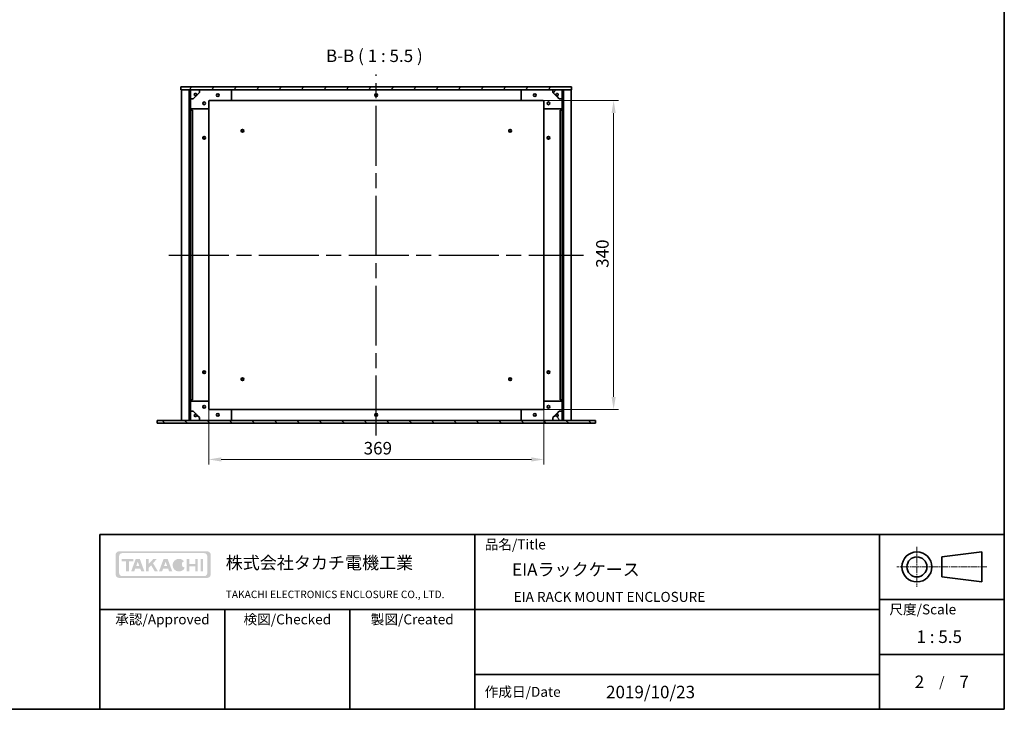
# Model space of a CAD drawing. Units: millimetres. Extents: x 80 to 10501, y 44 to 1590.
# Drawn here: x 3307 to 4391, y 44 to 803 of the extents above; entities that cross this region are included whole.
import ezdxf

# ---------------------------------------------------------------- set-up
doc = ezdxf.new("R2010")
doc.units = ezdxf.units.MM
doc.header["$LTSCALE"] = 5.5
doc.linetypes.add('AM_ISO08W050', pattern=[18, 12, -1.5, 3, -1.5])
doc.linetypes.add('CHAIN', pattern=[0.3543, 0.2362, -0.0295, 0.0591, -0.0295])
doc.layers.get('Defpoints').update_dxf_attribs({"lineweight": 25})
for name, color, linetype, lineweight in [('AM_7', 4, 'AM_ISO08W050', 25), ('Border (ISO)', 7, 'Continuous', 35), ('Dimension (ISO)', 7, 'Continuous', 18), ('Symbol (ISO)', 7, 'Continuous', 18), ('Title (ISO)', 7, 'Continuous', 35), ('Visible (ISO)', 7, 'Continuous', 35)]:
    doc.layers.add(name, color=color, linetype=linetype, lineweight=lineweight)
doc.layers.add('Hatch (ISO)', color=1, linetype='Continuous', lineweight=18, true_color=0xff0000)
doc.styles.add('Note Text (TK)', font='txt')
doc.styles.add('文字スタイル67', font='arial.ttf')
doc.dimstyles.new('Default - Method 1b (TK)', dxfattribs={"dimscale": 5.5, "dimtxt": 2.5, "dimasz": 2.5, "dimexe": 1, "dimexo": 1.5, "dimgap": 1, "dimtad": 1, "dimtoh": 1, "dimrnd": 1e-08, "dimdsep": 46, "dimtxsty": 'Note Text (TK)', "dimcen": 0.09, "dimdle": 5, "dimclrd": 100, "dimclre": 100, "dimclrt": 7, "dimadec": 1, "dimazin": 1, "dimtfac": 1, "dimtmove": 0, "dimatfit": 3, "dimfxl": 0, "dimtolj": 1, "dimlwd": -1, "dimlwe": -1, "dimarcsym": 0})
pattern_1 = [(45, (2160.5, 1665.216), (-12.34785, 12.34785), [])]
pattern_2 = [(135.0002, (2160.5, 1665.216), (-12.3478, -12.3479), [])]

# ---------------------------------------------------------------- blocks, each defined once
blk = doc.blocks.new('図面枠 tk図枠')
at = {"layer": 'Border (ISO)'}
for p in [(405.5, 289), (14.5, 8)]:
    blk.add_line(p, (405.5, 8), dxfattribs=at)
blk = doc.blocks.new('表題欄 tk表題欄')
at = {"layer": 'Hatch (ISO)'}
h = blk.add_hatch(color=256, dxfattribs=at)
edge = h.paths.add_edge_path(flags=0)
edge.add_arc((95.58, 236.3), 0.596, 270, 360)
edge.add_line((96.17, 236.3), (96.17, 239.71))
edge.add_arc((95.58, 239.71), 0.596, 0, 90)
edge.add_line((95.58, 240.31), (79.14, 240.31))
edge.add_arc((79.14, 239.71), 0.596, 90, 180)
edge.add_line((78.54, 239.71), (78.54, 236.3))
edge.add_arc((79.14, 236.3), 0.596, 180, 270)
edge.add_line((79.14, 235.7), (95.58, 235.7))
edge = h.paths.add_edge_path()
edge.add_line((77.84, 239.96), (77.84, 236.05))
edge.add_arc((78.54, 236.05), 0.702, 180, 270)
edge.add_line((78.54, 235.35), (96.17, 235.35))
edge.add_arc((96.17, 236.05), 0.702, 270, 360)
edge.add_line((96.87, 236.05), (96.87, 239.96))
edge.add_arc((96.17, 239.96), 0.702, 0, 90)
edge.add_line((96.17, 240.66), (78.54, 240.66))
edge.add_arc((78.54, 239.96), 0.702, 90, 180)
for points in [[(79.07, 239.15), (79.07, 238.66), (79.92, 238.66), (79.92, 236.66), (80.51, 236.66), (80.51, 238.66), (81.36, 238.66), (81.36, 239.15)], [(85.68, 236.66), (84.94, 237.89), (84.42, 237.32), (84.42, 236.66), (83.9, 236.66), (83.9, 239.15), (84.42, 239.15), (84.42, 238.1), (85.39, 239.15), (86.11, 239.15), (85.32, 238.3), (86.3, 236.66)], [(92.09, 239.15), (92.09, 236.66), (92.61, 236.66), (92.61, 237.66), (93.77, 237.66), (93.77, 236.66), (94.29, 236.66), (94.29, 239.15), (93.77, 239.15), (93.77, 238.15), (92.61, 238.15), (92.61, 239.15)], [(94.84, 239.15), (94.84, 236.66), (95.36, 236.66), (95.36, 239.15)]]:
    blk.add_hatch(color=256, dxfattribs=at).paths.add_polyline_path(points)
h = blk.add_hatch(color=256, dxfattribs=at)
h.paths.add_polyline_path([(82.59, 237.71), (81.95, 237.71), (82.27, 238.58)], flags=0)
h.paths.add_polyline_path([(82.78, 237.2), (81.76, 237.2), (81.57, 236.66), (80.95, 236.66), (81.86, 239.15), (82.68, 239.15), (83.59, 236.66), (82.98, 236.66)])
h = blk.add_hatch(color=256, dxfattribs=at)
h.paths.add_polyline_path([(87.53, 237.71), (88.16, 237.71), (87.85, 238.58)], flags=0)
h.paths.add_polyline_path([(87.14, 236.66), (87.34, 237.2), (88.35, 237.2), (88.55, 236.66), (89.17, 236.66), (88.25, 239.15), (87.44, 239.15), (86.52, 236.66)])
h = blk.add_hatch(color=256, dxfattribs=at)
edge = h.paths.add_edge_path()
edge.add_arc((90.52, 237.9), 1.27, 38.5505, 336.582)
edge.add_line((91.69, 237.4), (91.17, 237.62))
edge.add_ellipse((90.52, 237.9), major_axis=(0, -0.8), ratio=0.867347, start_angle=124.651, end_angle=429.4109, ccw=False)
edge.add_line((91.09, 238.36), (91.52, 238.7))
at = {"layer": 'Title (ISO)'}
for p, q in [((74.71, 244.05), (255.71, 244.05)), ((74.71, 209.05), (74.71, 244.05)), ((149.71, 244.05), (149.71, 209.05)), ((230.71, 244.05), (230.71, 209.05)), ((255.71, 244.05), (255.71, 209.05)), ((243.21, 239.55), (251.21, 240.55)), ((251.21, 234.55), (251.21, 240.55)), ((243.21, 239.55), (243.21, 235.55)), ((243.21, 235.55), (251.21, 234.55)), ((230.71, 231.05), (255.71, 231.05)), ((74.71, 229.05), (230.71, 229.05)), ((99.71, 229.05), (99.71, 209.05)), ((124.71, 229.05), (124.71, 209.05)), ((230.71, 220.05), (255.71, 220.05)), ((149.71, 216.05), (230.71, 216.05)), ((255.71, 209.05), (74.71, 209.05))]:
    blk.add_line(p, q, dxfattribs=at)
at = {"layer": 'Title (ISO)', "color": 4, "linetype": 'CHAIN', "lineweight": 18, "true_color": 0x00ffff}
for p, q in [((238.21, 241.55), (238.21, 233.55)), ((252.21, 237.55), (234.21, 237.55))]:
    blk.add_line(p, q, dxfattribs=at)
at = {"layer": 'Title (ISO)'}
for radius in [3, 2]:
    blk.add_circle((238.21, 237.55), radius, dxfattribs=at)
at = {"layer": 'Title (ISO)', "color": 1, "true_color": 0xff0000, "char_height": 2, "line_spacing_factor": 1.5, "style": 'Note Text (TK)'}
for s, insert, attachment_point in [('\\fＭＳ Ｐゴシック|b0|i0;\\H2.0000;品名/Title', (151.71, 242.05), 4), ('\\fＭＳ Ｐゴシック|b0|i0;\\H2.0000;尺度/Scale', (232.71, 229.05), 4), ('\\fＭＳ Ｐゴシック|b0|i0;\\H2.0000;承認/Approved', (87.21, 227.05), 5), ('\\fＭＳ Ｐゴシック|b0|i0;\\H2.0000;検図/Checked', (112.21, 227.05), 5), ('\\fＭＳ Ｐゴシック|b0|i0;\\H2.0000;製図/Created', (137.21, 227.05), 5), ('\\fＭＳ Ｐゴシック|b0|i0;\\H2.0000;作成日/Date', (151.71, 212.55), 4)]:
    blk.add_mtext(s, dxfattribs=dict(at, insert=insert, attachment_point=attachment_point))
at = {"layer": 'Title (ISO)', "color": 7, "line_spacing_factor": 1.5, "style": 'Note Text (TK)'}
for s, insert, char_height, attachment_point in [('株式会社タカチ電機工業', (99.87, 238.05), 2.5, 4), ('\\fArial|b0|i0;\\H1.4986;TAKACHI ELECTRONICS ENCLOSURE CO., LTD.', (99.87, 232.05), 1.4986, 4), ('\\fＭＳ Ｐゴシック|b0|i0;\\H2.0000;/', (243.21, 214.55), 2, 5)]:
    blk.add_mtext(s, dxfattribs=dict(at, insert=insert, char_height=char_height, attachment_point=attachment_point))
at = {"layer": 'Title (ISO)', "color": 7}
for tag, p, height, style in [('<品名>_001', (157.47, 235.78), 2.5, 'Note Text (TK)'), ('<Title>_001', (157.49, 230.55), 2, '文字スタイル67'), ('<尺度>_001', (238.54, 222.31), 2.5, 'Note Text (TK)'), ('<ページ_No.>_001', (237.95, 213.3), 2.5, 'Note Text (TK)'), ('<総ページ数>_001', (246.79, 213.3), 2.5, 'Note Text (TK)'), ('作成日_001', (175.87, 211.28), 2.5, 'Note Text (TK)')]:
    blk.add_attdef(tag, p, '', height=height, dxfattribs=dict(at, style=style))
blk = doc.blocks.new('*D34')
at = {"layer": 'Defpoints', "color": 0, "transparency": 16777216}
for p in [(3514.9, 382), (3883.9, 382), (3883.9, 319)]:
    blk.add_point(p, dxfattribs=at)
at = {"layer": 'Dimension (ISO)', "color": 100, "transparency": 16777216}
for p, q in [((3514.9, 373.8), (3514.9, 313.5)), ((3883.9, 373.8), (3883.9, 313.5)), ((3528.7, 319), (3870.2, 319))]:
    blk.add_line(p, q, dxfattribs=at)
for points in [[(3528.7, 321.3), (3528.7, 316.7), (3514.9, 319)], [(3870.2, 321.3), (3870.2, 316.7), (3883.9, 319)]]:
    blk.add_solid(points, dxfattribs=at)
at = {"layer": 'Dimension (ISO)', "color": 7, "transparency": 16777216, "insert": (3685.5, 331.4), "char_height": 13.75, "attachment_point": 4, "style": 'Note Text (TK)'}
blk.add_mtext('\\A1;369', dxfattribs=at)
blk = doc.blocks.new('*D35')
at = {"layer": 'Defpoints', "color": 0, "transparency": 16777216}
for p in [(3859.9, 714), (3960.7, 714), (3859.9, 374)]:
    blk.add_point(p, dxfattribs=at)
at = {"layer": 'Dimension (ISO)', "color": 100, "transparency": 16777216}
for p, q in [((3868.2, 714), (3966.2, 714)), ((3960.7, 387.8), (3960.7, 700.3)), ((3868.2, 374), (3966.2, 374))]:
    blk.add_line(p, q, dxfattribs=at)
for points in [[(3958.4, 700.3), (3963, 700.3), (3960.7, 714)], [(3958.4, 387.8), (3963, 387.8), (3960.7, 374)]]:
    blk.add_solid(points, dxfattribs=at)
at = {"layer": 'Dimension (ISO)', "color": 7, "transparency": 16777216, "insert": (3948.3, 529.9), "char_height": 13.75, "attachment_point": 4, "rotation": 90, "style": 'Note Text (TK)'}
blk.add_mtext('\\A1;340', dxfattribs=at)

msp = doc.modelspace()

# ---------------------------------------------------------------- hatches: boundary and pattern name
at = {"layer": 'Hatch (ISO)'}
h = msp.add_hatch(dxfattribs=at)
h.set_pattern_fill('ANSI31', color=256, scale=139.7, style=0)
h.set_pattern_definition(pattern_1)
h.paths.add_polyline_path([(3914.4102, 729.024), (3914.4102, 726.024), (3905.4602, 726.024), (3903.9602, 726.024), (3903.9102, 726.024), (3893.9102, 726.024), (3504.9102, 726.024), (3494.9102, 726.024), (3494.8602, 726.024), (3493.3602, 726.024), (3484.4102, 726.024), (3484.4102, 729.024)])
h = msp.add_hatch(dxfattribs=at)
h.set_pattern_fill('ANSI31', color=256, scale=139.7, style=0)
h.set_pattern_definition(pattern_1)
h.paths.add_polyline_path([(3493.3602, 726.024), (3494.8602, 726.024), (3494.8602, 362.024), (3493.3602, 362.024)])
h = msp.add_hatch(dxfattribs=at)
h.set_pattern_fill('ANSI31', color=256, scale=139.7, angle=14.9999778, style=0)
h.set_pattern_definition([(60, (2160.5, 1665.216), (-15.12297, 8.73126), [])])
edge = h.paths.add_edge_path()
edge.add_line((3903.9102, 726.024), (3903.9102, 716.024))
edge.add_line((3903.9102, 716.024), (3900.8889, 716.024))
edge.add_line((3900.8889, 716.024), (3898.0119, 718.901))
edge.add_line((3898.0119, 718.901), (3898.1238, 719.3183))
edge.add_ellipse((3898.4602, 720.574), major_axis=(-0.3365, -1.2557), ratio=1, start_angle=0, end_angle=300)
edge.add_line((3897.2045, 720.2375), (3896.7872, 720.1257))
edge.add_line((3896.7872, 720.1257), (3893.9102, 723.0027))
edge.add_line((3893.9102, 723.0027), (3893.9102, 726.024))
edge.add_line((3893.9102, 726.024), (3903.9102, 726.024))
h = msp.add_hatch(dxfattribs=at)
h.set_pattern_fill('ANSI31', color=256, scale=139.7, angle=90.0002105, style=0)
h.set_pattern_definition(pattern_2)
h.paths.add_polyline_path([(3905.4602, 362.024), (3903.9602, 362.024), (3903.9602, 726.024), (3905.4602, 726.024)])
h = msp.add_hatch(dxfattribs=at)
h.set_pattern_fill('ANSI31', color=256, scale=139.7, angle=75.0001754, style=0)
h.set_pattern_definition([(120.0002, (2160.5, 1665.216), (-15.12294, -8.7313), [])])
edge = h.paths.add_edge_path()
edge.add_line((3903.9102, 372.024), (3903.9102, 362.024))
edge.add_line((3903.9102, 362.024), (3893.9102, 362.024))
edge.add_line((3893.9102, 362.024), (3893.9102, 365.0453))
edge.add_line((3893.9102, 365.0453), (3896.7872, 367.9223))
edge.add_line((3896.7872, 367.9223), (3897.2045, 367.8105))
edge.add_ellipse((3898.4602, 367.474), major_axis=(-1.2557, 0.3365), ratio=1, start_angle=0, end_angle=300)
edge.add_line((3898.1238, 368.7297), (3898.0119, 369.147))
edge.add_line((3898.0119, 369.147), (3900.8889, 372.024))
edge.add_line((3900.8889, 372.024), (3903.9102, 372.024))
h = msp.add_hatch(dxfattribs=at)
h.set_pattern_fill('ANSI31', color=256, scale=139.7, angle=90.0002105, style=0)
h.set_pattern_definition(pattern_2)
h.paths.add_polyline_path([(3940.7102, 362.024), (3940.7102, 359.024), (3458.1102, 359.024), (3458.1102, 362.024), (3493.3602, 362.024), (3494.8602, 362.024), (3494.9102, 362.024), (3504.9102, 362.024), (3893.9102, 362.024), (3903.9102, 362.024), (3903.9602, 362.024), (3905.4602, 362.024)])

# ---------------------------------------------------------------- linework, layer by layer
at = {"layer": 'AM_7'}
for p, q in [((3699.4102, 345.274), (3699.4102, 742.774)), ((3471.1602, 544.024), (3927.6602, 544.024))]:
    msp.add_line(p, q, dxfattribs=at)
at = {"layer": 'Visible (ISO)'}
for p, q in [((3914.4102, 729.024), (3484.4102, 729.024)), ((3484.4102, 729.024), (3484.4102, 726.024)), ((3914.4102, 726.024), (3914.4102, 729.024)), ((3484.4102, 726.024), (3914.4102, 726.024)), ((3484.9102, 362.024), (3484.9102, 726.024)), ((3493.3102, 362.024), (3493.3102, 726.024)), ((3494.8602, 726.024), (3493.3602, 726.024)), ((3493.3602, 726.024), (3493.3602, 362.024)), ((3494.8602, 362.024), (3494.8602, 726.024)), ((3494.9102, 726.024), (3494.9102, 716.024)), ((3504.9102, 726.024), (3494.9102, 726.024)), ((3494.9102, 716.024), (3497.9315, 716.024)), ((3494.9102, 706.024), (3494.9102, 716.024)), ((3497.9315, 716.024), (3500.8085, 718.901)), ((3500.8085, 718.901), (3500.6967, 719.3183)), ((3501.6159, 720.2375), (3502.0333, 720.1257)), ((3502.0333, 720.1257), (3504.9102, 723.0027)), ((3504.9102, 723.0027), (3504.9102, 726.024)), ((3539.9102, 725.024), (3539.9102, 715.024)), ((3858.9102, 715.024), (3858.9102, 725.024)), ((3903.9102, 726.024), (3893.9102, 726.024)), ((3893.9102, 726.024), (3893.9102, 723.0027)), ((3893.9102, 723.0027), (3896.7872, 720.1257)), ((3896.7872, 720.1257), (3897.2045, 720.2375)), ((3898.1238, 719.3183), (3898.0119, 718.901)), ((3898.0119, 718.901), (3900.8889, 716.024)), ((3900.8889, 716.024), (3903.9102, 716.024)), ((3903.9102, 716.024), (3903.9102, 726.024)), ((3903.9102, 716.024), (3903.9102, 706.024)), ((3905.4602, 726.024), (3903.9602, 726.024)), ((3903.9602, 726.024), (3903.9602, 362.024)), ((3905.4602, 362.024), (3905.4602, 726.024)), ((3905.5102, 726.024), (3905.5102, 362.024)), ((3913.9102, 726.024), (3913.9102, 362.024)), ((3494.9102, 703.524), (3494.9102, 706.024)), ((3513.9102, 705.024), (3495.9102, 705.024)), ((3514.9102, 713.024), (3514.9102, 706.024)), ((3514.9102, 382.024), (3514.9102, 706.024)), ((3538.9102, 714.024), (3515.9102, 714.024)), ((3859.9102, 714.024), (3538.9102, 714.024)), ((3882.9102, 714.024), (3859.9102, 714.024)), ((3883.9102, 706.024), (3883.9102, 713.024)), ((3883.9102, 706.024), (3883.9102, 382.024)), ((3902.9102, 705.024), (3884.9102, 705.024)), ((3903.9102, 706.024), (3903.9102, 703.524)), ((3496.9102, 703.524), (3494.9102, 703.524)), ((3494.9102, 384.524), (3494.9102, 703.524)), ((3496.9102, 384.524), (3496.9102, 703.524)), ((3903.9102, 703.524), (3901.9102, 703.524)), ((3901.9102, 703.524), (3901.9102, 384.524)), ((3903.9102, 703.524), (3903.9102, 384.524)), ((3494.9102, 384.524), (3496.9102, 384.524)), ((3494.9102, 382.024), (3494.9102, 384.524)), ((3494.9102, 372.024), (3494.9102, 382.024)), ((3495.9102, 383.024), (3513.9102, 383.024)), ((3514.9102, 382.024), (3514.9102, 375.024)), ((3883.9102, 375.024), (3883.9102, 382.024)), ((3884.9102, 383.024), (3902.9102, 383.024)), ((3901.9102, 384.524), (3903.9102, 384.524)), ((3903.9102, 384.524), (3903.9102, 382.024)), ((3903.9102, 382.024), (3903.9102, 372.024)), ((3494.9102, 372.024), (3494.9102, 362.024)), ((3497.9315, 372.024), (3494.9102, 372.024)), ((3500.8085, 369.147), (3497.9315, 372.024)), ((3500.6967, 368.7297), (3500.8085, 369.147)), ((3515.9102, 374.024), (3538.9102, 374.024)), ((3538.9102, 374.024), (3859.9102, 374.024)), ((3539.9102, 373.024), (3539.9102, 363.024)), ((3858.9102, 363.024), (3858.9102, 373.024)), ((3859.9102, 374.024), (3882.9102, 374.024)), ((3900.8889, 372.024), (3898.0119, 369.147)), ((3898.0119, 369.147), (3898.1238, 368.7297)), ((3903.9102, 372.024), (3900.8889, 372.024)), ((3903.9102, 362.024), (3903.9102, 372.024)), ((3940.7102, 362.024), (3458.1102, 362.024)), ((3458.1102, 362.024), (3458.1102, 359.024)), ((3458.1102, 359.024), (3940.7102, 359.024)), ((3493.3602, 362.024), (3494.8602, 362.024)), ((3494.9102, 362.024), (3504.9102, 362.024)), ((3502.0333, 367.9223), (3501.6159, 367.8105)), ((3504.9102, 365.0453), (3502.0333, 367.9223)), ((3504.9102, 362.024), (3504.9102, 365.0453)), ((3896.7872, 367.9223), (3893.9102, 365.0453)), ((3893.9102, 365.0453), (3893.9102, 362.024)), ((3893.9102, 362.024), (3903.9102, 362.024)), ((3897.2045, 367.8105), (3896.7872, 367.9223)), ((3903.9602, 362.024), (3905.4602, 362.024)), ((3940.7102, 359.024), (3940.7102, 362.024))]:
    msp.add_line(p, q, dxfattribs=at)
for centre, radius in [((3524.9102, 720.024), 1.5), ((3699.4102, 720.024), 1.5), ((3699.4102, 720.024), 1.25), ((3873.9102, 720.024), 1.5), ((3509.9102, 711.024), 1.5), ((3888.9102, 711.024), 1.5), ((3509.9102, 673.024), 1.5), ((3509.9102, 673.024), 1.25), ((3552.1602, 680.774), 1.5), ((3552.1602, 680.774), 1.1933), ((3846.6602, 680.774), 1.5), ((3846.6602, 680.774), 1.1933), ((3888.9102, 673.024), 1.5), ((3888.9102, 673.024), 1.25), ((3509.9102, 415.024), 1.5), ((3509.9102, 415.024), 1.25), ((3888.9102, 415.024), 1.5), ((3888.9102, 415.024), 1.25), ((3552.1602, 407.274), 1.5), ((3552.1602, 407.274), 1.1933), ((3846.6602, 407.274), 1.5), ((3846.6602, 407.274), 1.1933), ((3509.9102, 377.024), 1.5), ((3524.9102, 368.024), 1.5), ((3699.4102, 368.024), 1.5), ((3699.4102, 368.024), 1.25), ((3873.9102, 368.024), 1.5), ((3888.9102, 377.024), 1.5)]:
    msp.add_circle(centre, radius, dxfattribs=at)
for centre, radius, start, end in [((3500.3602, 720.574), 1.3, 345, 285), ((3500.3602, 720.574), 1.5, 285, 345), ((3500.3602, 720.574), 1.6, 285, 345), ((3538.9102, 725.024), 1, 0, 90), ((3859.9102, 725.024), 1, 90, 180), ((3898.4602, 720.574), 1.6, 195, 255), ((3898.4602, 720.574), 1.5, 195, 255), ((3898.4602, 720.574), 1.3, 255, 195), ((3495.9102, 706.024), 1, 180, 270), ((3513.9102, 706.024), 1, 270, 0), ((3515.9102, 713.024), 1, 90, 180), ((3538.9102, 715.024), 1, 270, 0), ((3859.9102, 715.024), 1, 180, 270), ((3882.9102, 713.024), 1, 0, 90), ((3884.9102, 706.024), 1, 180, 270), ((3902.9102, 706.024), 1, 270, 0), ((3495.9102, 382.024), 1, 90, 180), ((3513.9102, 382.024), 1, 0, 90), ((3884.9102, 382.024), 1, 90, 180), ((3902.9102, 382.024), 1, 0, 90), ((3500.3602, 367.474), 1.3, 75, 15), ((3500.3602, 367.474), 1.5, 15, 75), ((3500.3602, 367.474), 1.6, 15, 75), ((3515.9102, 375.024), 1, 180, 270), ((3538.9102, 373.024), 1, 0, 90), ((3859.9102, 373.024), 1, 90, 180), ((3882.9102, 375.024), 1, 270, 0), ((3898.4602, 367.474), 1.6, 105, 165), ((3898.4602, 367.474), 1.5, 105, 165), ((3898.4602, 367.474), 1.3, 165, 105), ((3538.9102, 363.024), 1, 270, 0), ((3859.9102, 363.024), 1, 180, 270)]:
    msp.add_arc(centre, radius, start, end, dxfattribs=at)

# ---------------------------------------------------------------- block references
at = {"xscale": 5.5, "yscale": 5.5, "zscale": 5.5}
msp.add_blockref('図面枠 tk図枠', (2160.5, 0), dxfattribs=at)
ref = msp.add_blockref('表題欄 tk表題欄', (2984.3515, -1105.7901), dxfattribs=dict(xscale=5.5, yscale=5.5, zscale=5.5))
ref.add_attrib('<品名>_001', 'EIAラックケース', (3848.9024, 191.0078), dxfattribs={"layer": 'Title (ISO)', "color": 7, "height": 13.75, "style": 'Note Text (TK)'})
ref.add_attrib('<尺度>_001', '1 : 5.5', (4294.0938, 117.0032), dxfattribs={"layer": 'Title (ISO)', "color": 7, "height": 13.75, "style": 'Note Text (TK)'})
ref.add_attrib('作成日_001', '2019/10/23', (3952.336, 56.1453), dxfattribs={"layer": 'Title (ISO)', "color": 7, "height": 13.75, "style": 'Note Text (TK)'})
ref.add_attrib('<Title>_001', 'EIA RACK MOUNT ENCLOSURE', (3850.5344, 162.2462), dxfattribs={"layer": 'Title (ISO)', "color": 7, "height": 11, "style": '文字スタイル67'})
ref.add_attrib('<ページ_No.>_001', '2', (4292.1336, 67.3469), dxfattribs={"layer": 'Title (ISO)', "color": 7, "height": 13.75, "style": 'Note Text (TK)'})
ref.add_attrib('<総ページ数>_001', '7', (4341.3507, 67.375), dxfattribs={"layer": 'Title (ISO)', "color": 7, "height": 13.75, "style": 'Note Text (TK)'})

# ---------------------------------------------------------------- texts
at = {"layer": 'Symbol (ISO)', "color": 7, "insert": (3644.03, 752.1835), "char_height": 13.75, "attachment_point": 7, "line_spacing_factor": 0.25, "style": 'Note Text (TK)'}
msp.add_mtext('B-B ( 1 : 5.5 )', dxfattribs=at)

# ---------------------------------------------------------------- dimensions: what is measured, and where the dimension line sits
at = {"layer": 'Dimension (ISO)', "color": 100, "true_color": 0x00ff3f}
dim = msp.add_linear_dim(base=(3960.7102, 714.024), p1=(3859.9102, 374.024), p2=(3859.9102, 714.024), angle=270, dimstyle='Default - Method 1b (TK)', override={"dimtoh": 0, "dimtofl": 0, "dimatfit": 1}, dxfattribs=at)
dim.commit()
dim.dimension.update_dxf_attribs({"geometry": '*D35', "text_midpoint": (3960.7102, 544.024), "dimtype": 160})
dim = msp.add_linear_dim(base=(3883.9102, 319.024), p1=(3514.9102, 382.024), p2=(3883.9102, 382.024), dimstyle='Default - Method 1b (TK)', override={"dimtoh": 0, "dimtofl": 0, "dimatfit": 1}, dxfattribs=at)
dim.commit()
dim.dimension.update_dxf_attribs({"geometry": '*D34', "text_midpoint": (3699.4102, 319.024), "dimtype": 160})

doc.saveas('drawing.dxf')
